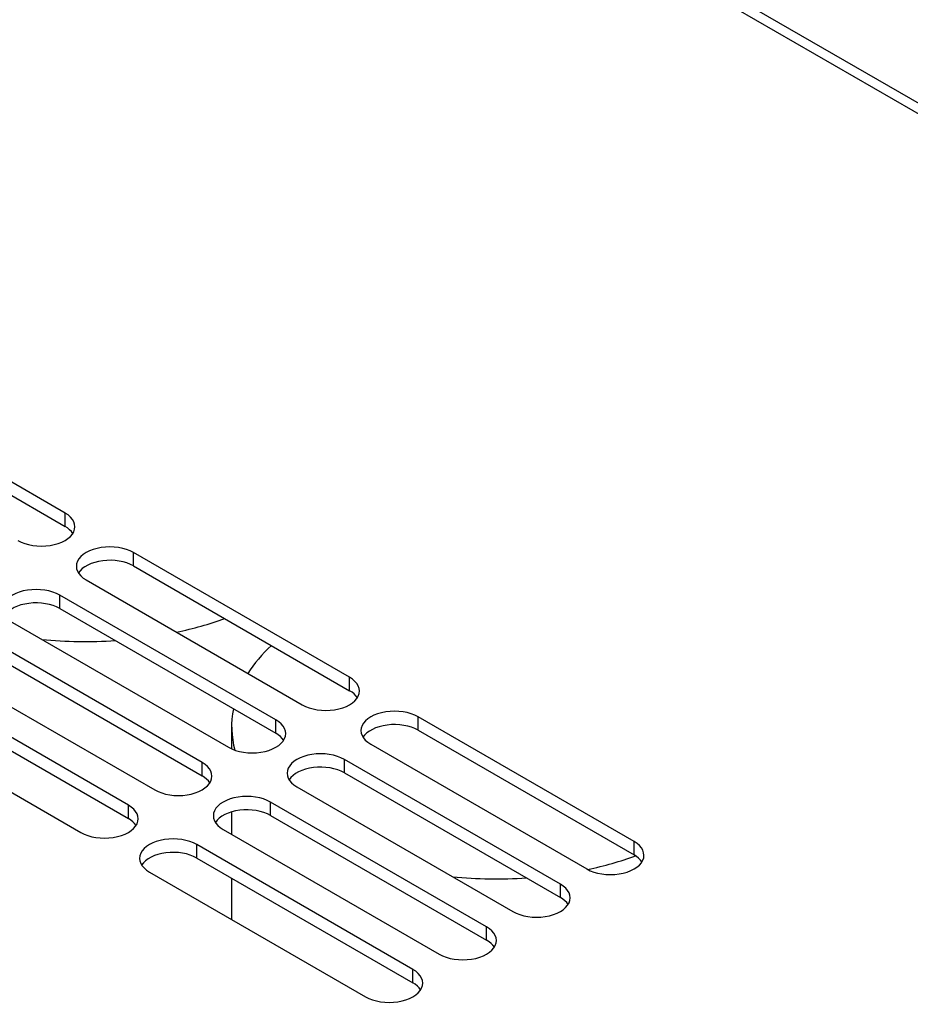
# Model space of a CAD drawing. Units: millimetres. Extents: x 5 to 1169, y 20 to 821.
# Drawn here: x 1012 to 1071, y 217 to 283 of the extents above; entities that cross this region are included whole.
import ezdxf

# ---------------------------------------------------------------- set-up
doc = ezdxf.new("R2010")
doc.units = ezdxf.units.MM
for name, color, linetype in [('00-3399-0101_TAP', 7, 'Continuous'), ('CIRCUIT_BASE_FA_', 7, 'Continuous'), ('Default', 7, 'Continuous')]:
    doc.layers.add(name, color=color, linetype=linetype)

# ---------------------------------------------------------------- blocks, each defined once
blk = doc.blocks.new('SE4')
at = {"layer": '00-3399-0101_TAP', "color": 7}
for p, q in [((1149.308, 231.566), (841.999, 408.99)), ((1014.615, 248.592), (1014.615, 249.49)), ((1019.211, 245.939), (1019.211, 246.837)), ((1014.261, 243.081), (1014.261, 243.979)), ((1033.707, 237.569), (1033.707, 238.468)), ((1028.757, 234.712), (1028.757, 235.61)), ((1038.303, 234.916), (1038.303, 235.814)), ((1023.807, 231.854), (1023.807, 232.752)), ((1033.353, 232.058), (1033.353, 232.956)), ((1028.404, 229.2), (1028.404, 230.099)), ((1018.858, 228.996), (1018.858, 229.894)), ((1052.799, 226.547), (1052.799, 227.445)), ((1023.454, 226.343), (1023.454, 227.241)), ((1047.849, 223.689), (1047.849, 224.587)), ((1042.899, 220.831), (1042.899, 221.729)), ((1037.949, 217.974), (1037.949, 218.872))]:
    blk.add_line(p, q, dxfattribs=at)
at = {"layer": '00-3399-0101_TAP', "color": 7, "linetype": 'Continuous'}
for p, q in [((1150.358, 231.67), (843.049, 409.094)), ((1014.615, 249.49), (1000.119, 257.859)), ((1000.119, 256.961), (1014.615, 248.592)), ((1033.707, 238.468), (1019.211, 246.837)), ((1019.211, 245.939), (1033.707, 237.569)), ((1016.029, 245), (1030.525, 236.631)), ((1028.757, 235.61), (1014.261, 243.979)), ((1014.261, 243.081), (1028.757, 234.712)), ((1011.079, 242.142), (1025.575, 233.773)), ((1023.807, 232.752), (1009.312, 241.121)), ((1009.312, 240.223), (1023.807, 231.854)), ((1006.13, 239.284), (1020.625, 230.915)), ((1018.858, 229.894), (1004.362, 238.264)), ((1004.362, 237.365), (1018.858, 228.996)), ((1001.18, 236.426), (1015.676, 228.057)), ((1052.799, 227.445), (1038.303, 235.814)), ((1038.303, 234.916), (1052.799, 226.547)), ((1035.121, 233.977), (1049.617, 225.608)), ((1047.849, 224.587), (1033.353, 232.956)), ((1033.353, 232.058), (1047.849, 223.689)), ((1030.171, 231.119), (1044.667, 222.75)), ((1042.899, 221.729), (1028.404, 230.099)), ((1028.404, 229.2), (1042.899, 220.831)), ((1025.222, 228.261), (1039.717, 219.892)), ((1037.949, 218.872), (1023.454, 227.241)), ((1023.454, 226.343), (1037.949, 217.974)), ((1020.272, 225.404), (1034.768, 217.035))]:
    blk.add_line(p, q, dxfattribs=at)
for centre, major_axis, start_param, end_param in [((1013.024, 248.572), (-2.25, 0), 0.785398, 3.926991), ((1013.024, 247.674), (-2.25, 0), 3.494574, 3.926991), ((1017.62, 245.918), (2.25, 0), 0.785398, 3.926991), ((1017.62, 245.02), (2.25, 0), 0.785398, 2.788612), ((1012.67, 243.06), (2.25, 0), 0.785398, 3.926991), ((1012.67, 242.162), (2.25, 0), 0.785398, 2.788612), ((1032.116, 237.549), (-2.25, 0), 0.785398, 3.926991), ((1032.116, 236.651), (-2.25, 0), 3.494574, 3.926991), ((1036.712, 234.895), (2.25, 0), 0.785398, 3.926991), ((1027.166, 234.691), (-2.25, 0), 0.785398, 3.926991), ((1036.712, 233.997), (2.25, 0), 0.785398, 2.788612), ((1027.166, 233.793), (-2.25, 0), 3.494574, 3.926991), ((1031.762, 232.038), (2.25, 0), 0.785398, 3.926991), ((1022.216, 231.834), (-2.25, 0), 0.785398, 3.926991), ((1031.762, 231.14), (2.25, 0), 0.785398, 2.788612), ((1022.216, 230.935), (-2.25, 0), 3.494574, 3.926991), ((1026.813, 229.18), (2.25, 0), 0.785398, 3.926991), ((1017.267, 228.976), (-2.25, 0), 0.785398, 3.926991), ((1026.813, 228.282), (2.25, 0), 0.785398, 2.788612), ((1017.267, 228.078), (-2.25, 0), 3.494574, 3.926991), ((1021.863, 226.322), (2.25, 0), 0.785398, 3.926991), ((1051.208, 226.526), (-2.25, 0), 0.785398, 3.926991), ((1021.863, 225.424), (2.25, 0), 0.785398, 2.788612), ((1051.208, 225.628), (-2.25, 0), 3.494574, 3.926991), ((1046.258, 223.669), (-2.25, 0), 0.785398, 3.926991), ((1046.258, 222.77), (-2.25, 0), 3.494574, 3.926991), ((1041.308, 220.811), (-2.25, 0), 0.785398, 3.926991), ((1041.308, 219.913), (-2.25, 0), 3.494574, 3.926991), ((1036.359, 217.953), (-2.25, 0), 0.785398, 3.926991), ((1036.359, 217.055), (-2.25, 0), 3.494574, 3.926991)]:
    blk.add_ellipse(centre, major_axis=major_axis, ratio=0.57735, start_param=start_param, end_param=end_param, dxfattribs=at)
at = {"layer": 'CIRCUIT_BASE_FA_', "color": 7, "linetype": 'Continuous'}
for p, q in [((1025.789, 235.191), (1025.789, 233.664)), ((1025.789, 229.439), (1025.789, 227.934)), ((1025.789, 224.994), (1025.789, 222.218))]:
    blk.add_line(p, q, dxfattribs=at)
for centre, start_param, end_param in [((1015.962, 251.112), -1.217867, -1.014974), ((1015.962, 251.112), 4.547676, 4.826581), ((1043.539, 235.191), -3.697415, -3.494522), ((1043.539, 235.191), 3.0274, 3.299759), ((1043.539, 235.191), -1.217773, -1.015261), ((1043.539, 235.191), 4.547676, 4.826581)]:
    blk.add_ellipse(centre, major_axis=(17.75, 0), ratio=0.57735, start_param=start_param, end_param=end_param, dxfattribs=at)

msp = doc.modelspace()

# ---------------------------------------------------------------- block references
at = {"layer": 'Default'}
msp.add_blockref('SE4', (0, 0), dxfattribs=at)

doc.saveas('drawing.dxf')
